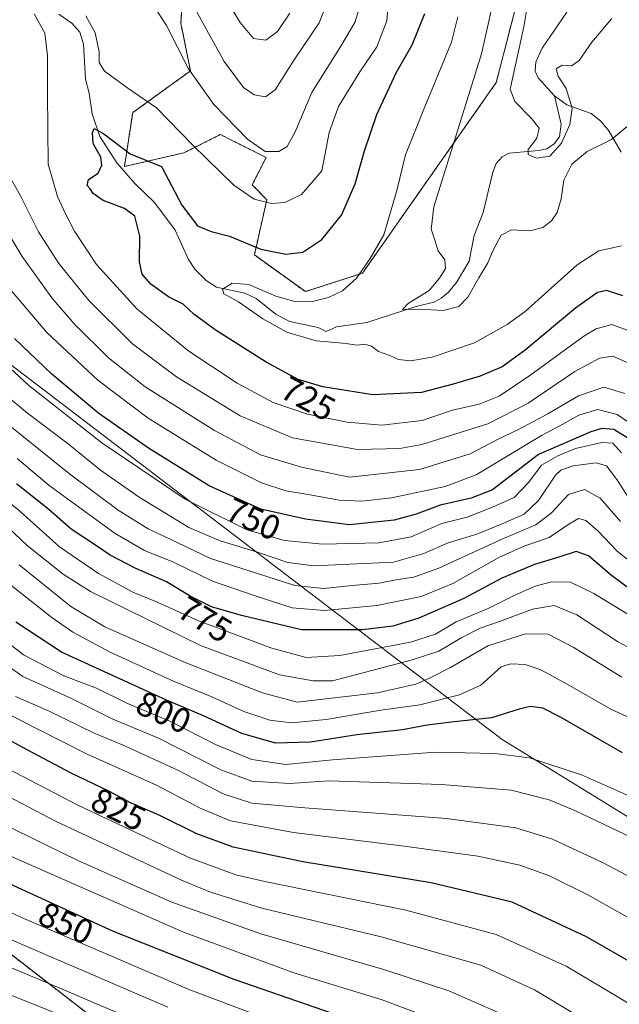
# Model space of a CAD drawing. Units: metres. Extents: x 563083 to 566515, y 4731033 to 4733379.
# Drawn here: x 565174 to 565348, y 4731823 to 4732107 of the extents above; entities that cross this region are included whole.
import ezdxf
from ezdxf.enums import TextEntityAlignment as Align

# ---------------------------------------------------------------- set-up
doc = ezdxf.new("R2010")
doc.units = ezdxf.units.M
doc.header["$MEASUREMENT"] = 0
doc.linetypes.add('TRAZOS', pattern=[0.75, 0.5, -0.25])
for name, color, linetype, lineweight in [('Arbolado forestal', 92, 'TRAZOS', 0), ('Arbolado forestal CxS', 92, 'Continuous', 0), ('Corriente natural lineal', 142, 'Continuous', 13), ('Curva de nivel maestra', 36, 'Continuous', 30), ('Curva de nivel normal', 36, 'Continuous', 0), ('Entidad de ámbito territorial', 19, 'Continuous', 0), ('Entidad de ámbito territorial CxS', 92, 'Continuous', 0), ('Municipio', 9, 'Continuous', 13), ('Municipio CxS', 142, 'Continuous', 0), ('Rótulo de curva de nivel directora', 19, 'Continuous', 0)]:
    doc.layers.add(name, color=color, linetype=linetype, lineweight=lineweight)
doc.styles.add('Arial', font='txt', dxfattribs={"height": 0.2})

# ---------------------------------------------------------------- blocks, each defined once
blk = doc.blocks.new('*U152')
at = {"layer": 'Arbolado forestal CxS', "color": 92, "linetype": 'Continuous', "lineweight": 0}
for points in [[(565221.88, 4732121.36, 741.4), (565221.06, 4732105.91, 736.45), (565223.79, 4732092.21, 735.25), (565207.11, 4732080.19, 728.38), (565204.73, 4732064.6, 724.04), (565221.88, 4732068.56, 728.22), (565232.44, 4732073.84, 732.8), (565235.83, 4732072.14, 733.64), (565245.63, 4732067.24, 734.19), (565241.67, 4732059.32, 731.01), (565245.86, 4732055.01, 730.14), (565242.25, 4732039.09, 724.06), (565257, 4732028.47, 721.09), (565273.45, 4732033.77, 719.77), (565312.15, 4732088.89, 711.94), (565320.83, 4732122.68, 710.32)], [(565198.68, 4731816.44, 868.04), (565163.39, 4731843.71, 860.37), (565132.76, 4731854.12, 862.26), (565111.1, 4731858.29, 865.17), (565082.48, 4731852.11, 859.31), (565057.4, 4731837.57, 852.85), (565042.74, 4731787.55, 868.31)]]:
    blk.add_polyline3d(points, dxfattribs=at)
blk = doc.blocks.new('*U157')
at = {"layer": 'Municipio CxS', "color": 142, "linetype": 'Continuous', "lineweight": 0}
blk.add_polyline3d([(563103.93, 4731033.45, 1059.67), (563094.67, 4732045.81, 1103.36), (563184.51, 4732087.22, 1101.4), (563186.72, 4732090.17, 1100.52), (563283.64, 4732219.66, 1086.15), (563424.26, 4732472.02, 999.11), (563458.02, 4732470.69, 987.83), (563463.29, 4732470.49, 985.99), (563658.32, 4732462.8, 959.14), (563770.56, 4732458.37, 957.53), (563799.03, 4732447.34, 953.15), (564166.92, 4732304.75, 893.65), (564453.82, 4732222.82, 860.31), (564474.63, 4732217.24, 858.22), (564512.92, 4732206.96, 853.52), (564651.76, 4732169.7, 836.98), (564789.63, 4732133.1, 776.55), (564879.8, 4732116.29, 761.46), (565059.22, 4732082.85, 754.38), (565120.57, 4732046.41, 759.25), (565313.85, 4731899.18, 802.44), (565422.02, 4731832.64, 807.45)], dxfattribs=at)
blk = doc.blocks.new('*U158')
at = {"layer": 'Municipio CxS', "color": 142, "linetype": 'Continuous', "lineweight": 0}
blk.add_polyline3d([(563103.93, 4731033.45, 1059.67), (563094.67, 4732045.81, 1103.36), (563184.51, 4732087.22, 1101.4), (563186.72, 4732090.17, 1100.52), (563283.64, 4732219.65, 1086.15), (563424.26, 4732472.02, 999.11), (563458.02, 4732470.69, 987.83), (563463.29, 4732470.48, 985.99), (563658.32, 4732462.8, 959.14), (563770.56, 4732458.37, 957.53), (563799.03, 4732447.34, 953.15), (564166.92, 4732304.75, 893.65), (564453.82, 4732222.82, 860.31), (564474.63, 4732217.24, 858.22), (564512.92, 4732206.96, 853.52), (564651.76, 4732169.7, 836.98), (564789.64, 4732133.1, 776.55), (564879.8, 4732116.29, 761.46), (565059.22, 4732082.85, 754.38), (565120.58, 4732046.41, 759.25), (565313.85, 4731899.18, 802.44), (565422.02, 4731832.64, 807.45)], dxfattribs=at)
blk = doc.blocks.new('*U162')
at = {"layer": 'Curva de nivel normal', "color": 36, "linetype": 'Continuous', "lineweight": 0}
blk.add_polyline3d([(565066.24, 4731820.81, 865), (565088.87, 4731847.75, 865), (565094.16, 4731853.45, 865), (565101.58, 4731858.84, 865), (565105.44, 4731859.27, 865), (565110.87, 4731858.66, 865), (565126.46, 4731852.91, 865), (565157.77, 4731839.15, 865), (565185.39, 4731827.59, 865), (565264.32, 4731793.92, 865)], dxfattribs=at)
blk = doc.blocks.new('*U163')
at = {"layer": 'Curva de nivel normal', "color": 36, "linetype": 'Continuous', "lineweight": 0}
blk.add_polyline3d([(565348.02, 4731962.12, 765), (565342.15, 4731968.86, 765), (565337.63, 4731971.37, 765), (565333.02, 4731969.93, 765), (565328.01, 4731964.55, 765), (565323.57, 4731961.14, 765), (565314.43, 4731957.3, 765), (565295.55, 4731948.63, 765), (565288.37, 4731946, 765), (565283.74, 4731945.33, 765), (565278.28, 4731944.3, 765), (565270.47, 4731943.66, 765), (565262.19, 4731942.75, 765), (565253.98, 4731943.62, 765), (565240.45, 4731947.96, 765), (565229.6, 4731951.42, 765), (565219.8, 4731956.15, 765), (565211.62, 4731960.01, 765), (565202.9, 4731965.34, 765), (565188.86, 4731975.87, 765), (565166.12, 4731994.07, 765)], dxfattribs=at)
blk = doc.blocks.new('*U171')
at = {"layer": 'Curva de nivel normal', "color": 36, "linetype": 'Continuous', "lineweight": 0}
for points in [[(565350.84, 4732007.64, 735), (565345.82, 4732009.88, 735), (565341.96, 4732009.26, 735), (565334.8, 4732005.42, 735), (565321.36, 4731996.31, 735), (565309.72, 4731990.35, 735), (565290.64, 4731984.3, 735), (565284.32, 4731983.17, 735), (565272.09, 4731982.9, 735), (565253.25, 4731986.25, 735), (565238.14, 4731992.57, 735), (565219.79, 4732003.87, 735), (565207.01, 4732013.42, 735), (565194.4, 4732025.94, 735), (565185.73, 4732036.61, 735), (565179.9, 4732045.75, 735), (565174.59, 4732056.34, 735), (565169.69, 4732064.98, 735), (565165.8, 4732072.98, 735), (565163.43, 4732083.13, 735), (565162.56, 4732098.91, 735), (565161.56, 4732104.94, 735), (565158.55, 4732108.56, 735)], [(565208.05, 4732118.97, 735), (565216.85, 4732105.35, 735), (565223.27, 4732092.85, 735), (565230.58, 4732082.48, 735), (565240.31, 4732072.47, 735), (565245.42, 4732068.94, 735), (565249.31, 4732068.96, 735), (565251.72, 4732070.38, 735), (565254.03, 4732074.6, 735), (565258.84, 4732086.01, 735), (565267.2, 4732099.36, 735), (565271.28, 4732106.15, 735), (565272.51, 4732110.27, 735)]]:
    blk.add_polyline3d(points, dxfattribs=at)
blk = doc.blocks.new('*U173')
at = {"layer": 'Curva de nivel normal', "color": 36, "linetype": 'Continuous', "lineweight": 0}
blk.add_polyline3d([(565360.76, 4731900.8, 795), (565345.19, 4731907.87, 795), (565332.63, 4731915.11, 795), (565325.04, 4731919.29, 795), (565320.48, 4731920.82, 795), (565316.36, 4731921.04, 795), (565313.58, 4731920.13, 795), (565307.72, 4731914.82, 795), (565301.51, 4731912.09, 795), (565290.1, 4731909.12, 795), (565278.82, 4731907.64, 795), (565263.02, 4731904.96, 795), (565253.05, 4731903.98, 795), (565246.76, 4731904.69, 795), (565239.21, 4731907.27, 795), (565230, 4731911.46, 795), (565219.09, 4731915.94, 795), (565200.62, 4731924.38, 795), (565189.85, 4731930.19, 795), (565183.77, 4731934.38, 795), (565159.39, 4731953.55, 795)], dxfattribs=at)
blk = doc.blocks.new('*U174')
at = {"layer": 'Curva de nivel normal', "color": 36, "linetype": 'Continuous', "lineweight": 0}
for points in [[(565353.8, 4731988.34, 745), (565347.08, 4731993.01, 745), (565341.47, 4731994.4, 745), (565336.01, 4731992.83, 745), (565331.38, 4731990.17, 745), (565325.19, 4731986.89, 745), (565306.33, 4731975.58, 745), (565297.37, 4731972.21, 745), (565281.91, 4731968.98, 745), (565273.28, 4731967.98, 745), (565266.73, 4731968.3, 745), (565257.84, 4731969.92, 745), (565251.36, 4731970.96, 745), (565244.32, 4731973.24, 745), (565231.22, 4731979.8, 745), (565211.55, 4731991.97, 745), (565197.02, 4732002.93, 745), (565182.3, 4732016.71, 745), (565170.93, 4732030.03, 745)], [(565231.12, 4732117.76, 745), (565238.12, 4732106.22, 745), (565242.04, 4732101.57, 745), (565245.6, 4732101.09, 745), (565248.96, 4732103.58, 745), (565252.53, 4732108.86, 745)]]:
    blk.add_polyline3d(points, dxfattribs=at)
blk = doc.blocks.new('*U175')
at = {"layer": 'Curva de nivel normal', "color": 36, "linetype": 'Continuous', "lineweight": 0}
blk.add_polyline3d([(565365.52, 4731864.03, 810), (565335.02, 4731878.59, 810), (565327.4, 4731881.7, 810), (565316.46, 4731884.54, 810), (565296.31, 4731886.18, 810), (565263.72, 4731887.26, 810), (565252.46, 4731886.46, 810), (565241.56, 4731887.1, 810), (565232.53, 4731890.38, 810), (565214.54, 4731899.51, 810), (565201.34, 4731905.04, 810), (565189.41, 4731910.98, 810), (565175.41, 4731917.3, 810), (565164.47, 4731924.92, 810)], dxfattribs=at)
blk = doc.blocks.new('*U178')
at = {"layer": 'Curva de nivel normal', "color": 36, "linetype": 'Continuous', "lineweight": 0}
for points in [[(565350.43, 4732017.12, 730), (565345.49, 4732018.94, 730), (565341.02, 4732017.73, 730), (565337.39, 4732015.58, 730), (565321.88, 4732004.22, 730), (565313.02, 4731998.33, 730), (565307.17, 4731996.03, 730), (565299.54, 4731994.26, 730), (565290.77, 4731991.27, 730), (565279.11, 4731989.94, 730), (565269.04, 4731990.78, 730), (565257.61, 4731993.1, 730), (565247.68, 4731996.48, 730), (565237.27, 4732002.04, 730), (565223.32, 4732011.28, 730), (565208.35, 4732023.47, 730), (565196.66, 4732036.29, 730), (565190.32, 4732045.9, 730), (565187.72, 4732050.97, 730), (565185.37, 4732055.95, 730), (565182.74, 4732065.32, 730), (565182.46, 4732085.66, 730), (565182.54, 4732096.64, 730), (565181.71, 4732103.08, 730), (565178.66, 4732108.72, 730)], [(565193.56, 4732108.14, 730), (565196.26, 4732103.18, 730), (565197.43, 4732097.69, 730), (565197.45, 4732094.67, 730), (565199, 4732092.1, 730), (565205.7, 4732087.2, 730), (565213.97, 4732081.54, 730), (565224.53, 4732070.78, 730), (565236.29, 4732059.2, 730), (565242.17, 4732055.2, 730), (565247.23, 4732053.92, 730), (565251.02, 4732054.19, 730), (565255.88, 4732056.53, 730), (565261.72, 4732063.38, 730), (565263.84, 4732074.48, 730), (565266.54, 4732081.98, 730), (565272.71, 4732091.98, 730), (565277.64, 4732099.15, 730), (565280.5, 4732106.66, 730), (565281.48, 4732118.48, 730)]]:
    blk.add_polyline3d(points, dxfattribs=at)
blk = doc.blocks.new('*U180')
at = {"layer": 'Curva de nivel normal', "color": 36, "linetype": 'Continuous', "lineweight": 0}
blk.add_polyline3d([(565312.29, 4732116.98, 715), (565307.91, 4732097.15, 715), (565294.07, 4732052.98, 715), (565293.36, 4732046.48, 715), (565294.5, 4732043.1, 715), (565295.4, 4732040.29, 715), (565297.28, 4732037.7, 715), (565297.46, 4732035.12, 715), (565295.74, 4732032.39, 715), (565292.72, 4732028.76, 715), (565286.71, 4732025.06, 715), (565285.01, 4732023.34, 715), (565289.97, 4732023.37, 715), (565296.77, 4732023.01, 715), (565301.32, 4732024.21, 715), (565303.96, 4732026.89, 715), (565307.06, 4732032.49, 715), (565309.71, 4732036.84, 715), (565311.2, 4732040.48, 715), (565313.58, 4732044.76, 715), (565316.5, 4732046.29, 715), (565321.86, 4732046.05, 715), (565325.6, 4732047.02, 715), (565328.1, 4732048.96, 715), (565329.77, 4732051.31, 715), (565330.93, 4732055.31, 715), (565331.64, 4732060.71, 715), (565333.97, 4732065.25, 715), (565338.39, 4732068.93, 715), (565345.39, 4732072.4, 715), (565351.09, 4732077.09, 715)], dxfattribs=at)
blk = doc.blocks.new('*U184')
at = {"layer": 'Curva de nivel normal', "color": 36, "linetype": 'Continuous', "lineweight": 0}
blk.add_polyline3d([(565352.84, 4731948.91, 770), (565347.2, 4731953.47, 770), (565341.51, 4731959.4, 770), (565337.97, 4731962.4, 770), (565335.91, 4731962.97, 770), (565333.1, 4731961.36, 770), (565327.41, 4731957.44, 770), (565320.35, 4731955.06, 770), (565312.9, 4731951.68, 770), (565299.59, 4731944.24, 770), (565290.48, 4731940.46, 770), (565277.63, 4731937.83, 770), (565262.56, 4731936.44, 770), (565253.17, 4731937.19, 770), (565242.78, 4731940.56, 770), (565230.13, 4731944.89, 770), (565218.94, 4731950.37, 770), (565210.53, 4731953.7, 770), (565202.04, 4731958.68, 770), (565182.98, 4731972.53, 770), (565173.7, 4731980.25, 770)], dxfattribs=at)
blk = doc.blocks.new('*U189')
at = {"layer": 'Curva de nivel normal', "color": 36, "linetype": 'Continuous', "lineweight": 0}
blk.add_polyline3d([(565348.35, 4731981.94, 755), (565345.8, 4731984.72, 755), (565342.66, 4731984.92, 755), (565335.05, 4731983.22, 755), (565329.97, 4731981.03, 755), (565325.21, 4731978.35, 755), (565321.57, 4731973.42, 755), (565317.3, 4731969.04, 755), (565311.03, 4731966.23, 755), (565303.78, 4731963.38, 755), (565296.44, 4731961.5, 755), (565287.54, 4731957.67, 755), (565278.18, 4731955.91, 755), (565261.97, 4731955.58, 755), (565250.98, 4731956.58, 755), (565240.1, 4731959.7, 755), (565222.26, 4731968.51, 755), (565198.19, 4731984.77, 755), (565177.06, 4732001.4, 755), (565164.76, 4732012.7, 755)], dxfattribs=at)
blk = doc.blocks.new('*U190')
at = {"layer": 'Curva de nivel normal', "color": 36, "linetype": 'Continuous', "lineweight": 0}
blk.add_polyline3d([(565356.27, 4731931.62, 780), (565340.33, 4731941.3, 780), (565333.62, 4731944.62, 780), (565328.05, 4731944.65, 780), (565323.34, 4731943.4, 780), (565317.35, 4731940.77, 780), (565309.98, 4731937.03, 780), (565300.6, 4731933.14, 780), (565294.61, 4731929.55, 780), (565287.35, 4731927.3, 780), (565266.96, 4731923.42, 780), (565257.24, 4731922.84, 780), (565247.26, 4731925.52, 780), (565226.12, 4731933.38, 780), (565214.47, 4731938.73, 780), (565207.12, 4731941.71, 780), (565197.23, 4731947.05, 780), (565185.96, 4731954.8, 780), (565174.49, 4731965.06, 780), (565160.28, 4731976.9, 780)], dxfattribs=at)
blk = doc.blocks.new('*U194')
at = {"layer": 'Curva de nivel normal', "color": 36, "linetype": 'Continuous', "lineweight": 0}
blk.add_polyline3d([(565355.86, 4731880.52, 805), (565336.77, 4731888.93, 805), (565321.72, 4731893.82, 805), (565311.69, 4731895.1, 805), (565294.54, 4731895.47, 805), (565264.79, 4731893.3, 805), (565251.35, 4731891.89, 805), (565241.51, 4731893.38, 805), (565231.01, 4731897.66, 805), (565217.85, 4731904.44, 805), (565205.41, 4731909.67, 805), (565196.69, 4731913.95, 805), (565187.24, 4731917.5, 805), (565175.52, 4731923.57, 805), (565163.23, 4731933.13, 805)], dxfattribs=at)
blk = doc.blocks.new('*U195')
at = {"layer": 'Curva de nivel normal', "color": 36, "linetype": 'Continuous', "lineweight": 0}
for points in [[(565349.29, 4731999.04, 740), (565343.26, 4732000.85, 740), (565335.89, 4731998.41, 740), (565327.04, 4731993.17, 740), (565318.52, 4731988.63, 740), (565312.66, 4731985.89, 740), (565304.62, 4731981.66, 740), (565290, 4731977.11, 740), (565269.72, 4731974.88, 740), (565255.88, 4731977.75, 740), (565243.99, 4731981.38, 740), (565230.76, 4731988.38, 740), (565210.76, 4732001.01, 740), (565200.09, 4732009.34, 740), (565190.22, 4732019.14, 740), (565183.74, 4732026.65, 740), (565175.18, 4732038.58, 740), (565164.06, 4732056.93, 740)], [(565223.95, 4732112.31, 740), (565233.5, 4732094.93, 740), (565239.14, 4732087.46, 740), (565242.19, 4732085.3, 740), (565245.43, 4732084.71, 740), (565248.3, 4732086.78, 740), (565253.74, 4732095.37, 740), (565260.99, 4732106.07, 740), (565263.93, 4732113.79, 740)]]:
    blk.add_polyline3d(points, dxfattribs=at)
blk = doc.blocks.new('*U199')
at = {"layer": 'Curva de nivel normal', "color": 36, "linetype": 'Continuous', "lineweight": 0}
blk.add_polyline3d([(565353.78, 4731845.72, 820), (565338.59, 4731854.31, 820), (565327.52, 4731859.77, 820), (565318.98, 4731862.84, 820), (565306.84, 4731865.42, 820), (565285.54, 4731868.38, 820), (565253.58, 4731872.26, 820), (565235.34, 4731875.7, 820), (565226.6, 4731879.32, 820), (565213.96, 4731885.99, 820), (565193.94, 4731894.94, 820), (565179.3, 4731902.3, 820), (565163.34, 4731910.5, 820)], dxfattribs=at)
blk = doc.blocks.new('*U201')
at = {"layer": 'Curva de nivel normal', "color": 36, "linetype": 'Continuous', "lineweight": 0}
blk.add_polyline3d([(565363.39, 4731852.76, 815), (565342.81, 4731863.67, 815), (565328.36, 4731870.37, 815), (565317.76, 4731873.68, 815), (565297.74, 4731876.34, 815), (565256.82, 4731879.42, 815), (565241.52, 4731880.78, 815), (565233.22, 4731883.48, 815), (565220.3, 4731890.23, 815), (565204.4, 4731897.53, 815), (565195.99, 4731900.93, 815), (565182.75, 4731907.46, 815), (565173.26, 4731911.52, 815)], dxfattribs=at)
blk = doc.blocks.new('*U203')
at = {"layer": 'Curva de nivel normal', "color": 36, "linetype": 'Continuous', "lineweight": 0}
blk.add_polyline3d([(565322.11, 4732117.21, 710), (565320.07, 4732104.98, 710), (565316.11, 4732086.98, 710), (565317.55, 4732083.37, 710), (565322.31, 4732078.49, 710), (565324.53, 4732075.66, 710), (565323.9, 4732072.8, 710), (565321.31, 4732069.52, 710), (565321.33, 4732068.11, 710), (565323.75, 4732067.01, 710), (565327.57, 4732067.6, 710), (565330.97, 4732071.33, 710), (565333.42, 4732076.71, 710), (565334.04, 4732081.44, 710), (565332.31, 4732087.1, 710), (565330.01, 4732090.72, 710), (565329.46, 4732092.85, 710), (565331.19, 4732093.9, 710), (565333.88, 4732093.69, 710), (565336.12, 4732095.24, 710), (565339.76, 4732100.53, 710), (565345.53, 4732107.31, 710)], dxfattribs=at)
blk = doc.blocks.new('*U205')
at = {"layer": 'Curva de nivel normal', "color": 36, "linetype": 'Continuous', "lineweight": 0}
blk.add_polyline3d([(565355.86, 4731922.81, 785), (565347.19, 4731927.49, 785), (565335.45, 4731935.18, 785), (565328.85, 4731937.82, 785), (565322.58, 4731936.8, 785), (565313.05, 4731933.18, 785), (565307.5, 4731931.26, 785), (565302.16, 4731928.61, 785), (565295.5, 4731924.69, 785), (565287.55, 4731922.01, 785), (565264.8, 4731916.07, 785), (565259.29, 4731916.08, 785), (565249.53, 4731917.8, 785), (565226.73, 4731926.33, 785), (565194.95, 4731941.88, 785), (565187.02, 4731946.9, 785), (565176.6, 4731955.19, 785), (565167.64, 4731963.56, 785)], dxfattribs=at)
blk = doc.blocks.new('*U209')
at = {"layer": 'Curva de nivel normal', "color": 36, "linetype": 'Continuous', "lineweight": 0}
blk.add_polyline3d([(565350.58, 4731968.51, 760), (565347.01, 4731974.24, 760), (565344.02, 4731978.13, 760), (565340.97, 4731979.06, 760), (565334.4, 4731978.19, 760), (565330.83, 4731976.95, 760), (565329.23, 4731975.52, 760), (565324.32, 4731968.18, 760), (565320.23, 4731964.23, 760), (565313.8, 4731961.47, 760), (565306.57, 4731958.46, 760), (565298.27, 4731955.92, 760), (565291.18, 4731952.89, 760), (565282.45, 4731950.36, 760), (565271.98, 4731949.92, 760), (565259.39, 4731949.32, 760), (565251.93, 4731950.24, 760), (565243.14, 4731953.26, 760), (565232.42, 4731956.47, 760), (565223.37, 4731960.38, 760), (565208.96, 4731969.1, 760), (565197.84, 4731976.88, 760), (565188.44, 4731984.48, 760), (565176.7, 4731993.42, 760), (565163.53, 4732004.28, 760)], dxfattribs=at)
blk = doc.blocks.new('*U214')
at = {"layer": 'Curva de nivel normal', "color": 36, "linetype": 'Continuous', "lineweight": 0}
blk.add_polyline3d([(565348.29, 4732041.74, 720), (565341.72, 4732040.27, 720), (565335.5, 4732036.25, 720), (565320.44, 4732022.77, 720), (565315.27, 4732018.94, 720), (565305.82, 4732013.68, 720), (565293.66, 4732009.54, 720), (565287.38, 4732008.5, 720), (565283.94, 4732008.88, 720), (565281.39, 4732010.05, 720), (565278.12, 4732011.18, 720), (565276.06, 4732012.73, 720), (565274.13, 4732013.29, 720), (565271.9, 4732013, 720), (565268.75, 4732013.46, 720), (565260.07, 4732014.28, 720), (565251.65, 4732016.73, 720), (565244.75, 4732020.66, 720), (565237.65, 4732025.57, 720), (565233.41, 4732027.87, 720), (565233.05, 4732029.2, 720), (565235.85, 4732030.92, 720), (565240.66, 4732030.55, 720), (565248.44, 4732027.17, 720), (565253.98, 4732025.66, 720), (565259.39, 4732025.73, 720), (565263.72, 4732026.74, 720), (565267.72, 4732028.69, 720), (565271.72, 4732032.4, 720), (565275.69, 4732038.05, 720), (565279.63, 4732044.88, 720), (565283.4, 4732057.65, 720), (565285.91, 4732067.98, 720), (565291.04, 4732080.65, 720), (565299.21, 4732100.47, 720), (565301.03, 4732107.83, 720)], dxfattribs=at)
blk = doc.blocks.new('*U215')
at = {"layer": 'Curva de nivel normal', "color": 36, "linetype": 'Continuous', "lineweight": 0}
blk.add_polyline3d([(565348.38, 4731917.12, 790), (565334.4, 4731925.78, 790), (565327.13, 4731929.61, 790), (565320.58, 4731929.68, 790), (565309.72, 4731926.21, 790), (565298.88, 4731919.91, 790), (565293.03, 4731917, 790), (565288.91, 4731915.14, 790), (565277.85, 4731912.65, 790), (565254.62, 4731909.89, 790), (565244.61, 4731912.58, 790), (565222.24, 4731921.42, 790), (565199.11, 4731931.68, 790), (565189.28, 4731937.56, 790), (565174.27, 4731949.61, 790)], dxfattribs=at)
blk = doc.blocks.new('*U216')
at = {"layer": 'Curva de nivel maestra', "color": 36, "linetype": 'Continuous', "lineweight": 30}
blk.add_polyline3d([(565353.98, 4731940.16, 775), (565345.42, 4731946.5, 775), (565338.8, 4731952.23, 775), (565335.21, 4731953.47, 775), (565330.2, 4731951.82, 775), (565323.17, 4731949.71, 775), (565313.72, 4731945.72, 775), (565302.77, 4731939.9, 775), (565289.73, 4731934.17, 775), (565282.29, 4731931.88, 775), (565273.52, 4731930.82, 775), (565255.84, 4731930.79, 775), (565238.54, 4731934.93, 775), (565229.85, 4731937.49, 775), (565223.7, 4731940.56, 775), (565216.9, 4731944.71, 775), (565207.78, 4731948.67, 775), (565200.62, 4731952.4, 775), (565196.39, 4731955.28, 775), (565189.31, 4731959.92, 775), (565182.84, 4731965.52, 775), (565173.57, 4731973.02, 775)], dxfattribs=at)
blk = doc.blocks.new('*U220')
at = {"layer": 'Curva de nivel maestra', "color": 36, "linetype": 'Continuous', "lineweight": 30}
blk.add_polyline3d([(565348.73, 4732027.24, 725), (565344.09, 4732028.79, 725), (565341.4, 4732028.26, 725), (565335.05, 4732023.66, 725), (565320.51, 4732011.54, 725), (565313.89, 4732006.81, 725), (565307.51, 4732004.08, 725), (565299.72, 4732001.74, 725), (565290.57, 4731999.31, 725), (565276.44, 4731998.7, 725), (565262.07, 4732001, 725), (565254.88, 4732003.13, 725), (565245.64, 4732008.1, 725), (565230.98, 4732017.42, 725), (565224.8, 4732021.94, 725), (565221.69, 4732024.84, 725), (565217.41, 4732026.94, 725), (565212.32, 4732030.64, 725), (565209.89, 4732033.54, 725), (565209.12, 4732037.13, 725), (565209.2, 4732044.45, 725), (565207.76, 4732050.24, 725), (565204.72, 4732052.53, 725), (565198.6, 4732054.79, 725), (565195.7, 4732056.83, 725), (565194.83, 4732058.14, 725), (565193.92, 4732059.17, 725), (565194.39, 4732060.9, 725), (565197.17, 4732062.69, 725), (565198.2, 4732064.96, 725), (565197.86, 4732067.34, 725), (565195.65, 4732071.27, 725), (565195.52, 4732074.4, 725), (565196.02, 4732075.55, 725), (565198.73, 4732074.07, 725), (565206.4, 4732068.28, 725), (565215.39, 4732064.64, 725), (565221.33, 4732053.49, 725), (565225.8, 4732047.51, 725), (565229.78, 4732045.85, 725), (565235.1, 4732044.47, 725), (565244.16, 4732040.75, 725), (565251.36, 4732039.28, 725), (565256.3, 4732039.89, 725), (565261.78, 4732043.58, 725), (565267.39, 4732050.59, 725), (565271.41, 4732059.62, 725), (565274.03, 4732069.09, 725), (565277.62, 4732079.65, 725), (565283.27, 4732091.67, 725), (565287.86, 4732099.79, 725), (565291.49, 4732108.75, 725)], dxfattribs=at)
blk = doc.blocks.new('*U221')
at = {"layer": 'Curva de nivel maestra', "color": 36, "linetype": 'Continuous', "lineweight": 30}
blk.add_polyline3d([(565365.55, 4731826.48, 825), (565338.21, 4731842.18, 825), (565316.74, 4731852.21, 825), (565293.34, 4731857.78, 825), (565256.23, 4731863.83, 825), (565236.1, 4731868.03, 825), (565225.62, 4731871.88, 825), (565214.95, 4731877.21, 825), (565206.44, 4731880.83, 825), (565200.38, 4731884.14, 825), (565189.38, 4731889.4, 825), (565175, 4731897.04, 825), (565157.58, 4731906.66, 825)], dxfattribs=at)
blk = doc.blocks.new('*U228')
at = {"layer": 'Curva de nivel maestra', "color": 36, "linetype": 'Continuous', "lineweight": 30}
blk.add_polyline3d([(565348.57, 4731895.34, 800), (565330.72, 4731905.56, 800), (565325.55, 4731908.19, 800), (565322.05, 4731908.67, 800), (565318.72, 4731907.92, 800), (565310.72, 4731905.4, 800), (565299.13, 4731904.17, 800), (565292.16, 4731903.3, 800), (565285.02, 4731901.93, 800), (565271.86, 4731900.53, 800), (565258.49, 4731898.35, 800), (565248.38, 4731898.12, 800), (565238.64, 4731900.9, 800), (565227.57, 4731905.99, 800), (565216.84, 4731910.53, 800), (565186.51, 4731924.35, 800), (565173.4, 4731933.03, 800)], dxfattribs=at)
blk = doc.blocks.new('*U229')
at = {"layer": 'Curva de nivel maestra', "color": 36, "linetype": 'Continuous', "lineweight": 30}
blk.add_polyline3d([(565350.65, 4731985.91, 750), (565346.07, 4731988.66, 750), (565342.62, 4731988.91, 750), (565339.44, 4731988.04, 750), (565324.32, 4731981.48, 750), (565311.08, 4731971.28, 750), (565304.88, 4731968.86, 750), (565295.91, 4731966.78, 750), (565288.98, 4731964.25, 750), (565282.64, 4731962.53, 750), (565269.72, 4731961.1, 750), (565257.02, 4731962.79, 750), (565244.09, 4731965.68, 750), (565229.19, 4731972.44, 750), (565211.68, 4731983.27, 750), (565197.29, 4731993.32, 750), (565183.75, 4732004.61, 750), (565172.94, 4732014.98, 750)], dxfattribs=at)

msp = doc.modelspace()

# ---------------------------------------------------------------- linework, layer by layer
at = {"layer": 'Arbolado forestal', "color": 92, "linetype": 'TRAZOS', "lineweight": 0}
for points in [[(565221.88, 4732121.36, 741.4), (565221.06, 4732105.91, 736.45), (565223.79, 4732092.21, 735.25), (565207.11, 4732080.19, 728.38), (565204.73, 4732064.6, 724.04), (565221.88, 4732068.56, 728.22), (565232.44, 4732073.84, 732.8), (565235.83, 4732072.14, 733.64), (565245.63, 4732067.24, 734.19), (565241.67, 4732059.32, 731.01), (565245.86, 4732055.01, 730.14), (565242.25, 4732039.09, 724.06), (565257, 4732028.47, 721.09), (565273.45, 4732033.77, 719.77), (565312.15, 4732088.89, 711.94), (565320.83, 4732122.68, 710.32)], [(565198.68, 4731816.44, 868.03), (565163.39, 4731843.71, 860.37), (565132.76, 4731854.12, 862.26), (565111.1, 4731858.29, 865.17), (565082.48, 4731852.11, 859.31), (565057.39, 4731837.58, 852.85), (565042.74, 4731787.55, 868.31)]]:
    msp.add_polyline3d(points, dxfattribs=at)
at = {"layer": 'Arbolado forestal CxS', "color": 92, "linetype": 'Continuous', "lineweight": 0}
for points in [[(565320.83, 4732122.68, 710.32), (565312.15, 4732088.89, 711.94), (565273.45, 4732033.77, 719.77), (565257, 4732028.47, 721.09), (565242.25, 4732039.09, 724.06), (565245.86, 4732055.01, 730.14), (565241.67, 4732059.32, 731.01), (565245.63, 4732067.24, 734.19), (565235.83, 4732072.14, 733.64), (565232.44, 4732073.84, 732.8), (565221.88, 4732068.56, 728.22), (565204.73, 4732064.6, 724.04), (565207.11, 4732080.19, 728.38), (565223.79, 4732092.21, 735.25), (565221.06, 4732105.91, 736.45), (565221.88, 4732121.36, 741.4)], [(565042.74, 4731787.55, 868.31), (565057.4, 4731837.57, 852.85), (565082.48, 4731852.11, 859.31), (565111.1, 4731858.29, 865.17), (565132.76, 4731854.12, 862.26), (565163.39, 4731843.71, 860.37), (565198.68, 4731816.44, 868.04)]]:
    msp.add_polyline3d(points, dxfattribs=at)
at = {"layer": 'Corriente natural lineal', "color": 142, "linetype": 'Continuous', "lineweight": 13}
for points in [[(565329, 4732085, 708.11), (565324.23, 4732090.19, 706.99), (565323.42, 4732092.13, 706.9), (565323.58, 4732094.78, 706.8), (565325.41, 4732098.79, 706.14), (565332.5, 4732109.2, 705.14), (565338.08, 4732120.44, 704.68), (565338.75, 4732123.1, 704.41), (565339.48, 4732131.8, 703.54), (565342.37, 4732139.28, 702.92), (565342.97, 4732143.04, 702.64), (565342.71, 4732153.53, 701.73), (565338.6, 4732169.86, 700.59), (565335.64, 4732179.22, 699.6), (565335.68, 4732182.76, 699.24), (565338.28, 4732189.27, 698.93), (565339.59, 4732194.74, 698.32), (565342.34, 4732203.27, 697.32), (565343.75, 4732210.69, 696.87), (565348.14, 4732219.47, 695.6)], [(565185.81, 4732108.58, 727.75), (565189.55, 4732106.02, 727.92), (565191.86, 4732103.44, 727.19), (565192.89, 4732099.98, 727.21), (565193.48, 4732089.87, 726.4), (565194.56, 4732085.82, 726.07), (565195.41, 4732079.83, 725.46), (565197.63, 4732073.25, 724.9), (565202.49, 4732065.72, 724.16), (565207.69, 4732059.7, 723.37), (565213.45, 4732054.24, 722.81), (565219.37, 4732046.21, 722.27), (565223.21, 4732037.71, 721.42), (565225.08, 4732034.97, 721.11), (565228.32, 4732031.71, 720.7), (565231.28, 4732029.76, 720.22), (565239.52, 4732028, 719.47), (565242.77, 4732026.45, 719.39), (565248.48, 4732022.02, 719.01), (565252.43, 4732019.9, 718.41), (565260.71, 4732018.1, 717.29), (565263, 4732017, 717.72), (565266, 4732018.3, 716.75), (565274.76, 4732019.58, 716.42), (565289.3, 4732024.32, 715.01), (565294.17, 4732025.48, 714.72), (565296.26, 4732026.59, 714.41), (565298.31, 4732028.34, 714.04), (565300.61, 4732031.1, 713.63), (565304.28, 4732037.28, 713.31), (565305.72, 4732044.7, 712.54), (565308.34, 4732051.29, 712.22), (565311.13, 4732063.02, 711), (565312.12, 4732065.5, 710.8), (565313.84, 4732067.37, 710.55), (565315.86, 4732068.46, 710.19), (565324.3, 4732069.2, 709.69), (565326.74, 4732069.75, 709.48), (565328.88, 4732071.15, 709.56), (565330.39, 4732073.16, 709.21), (565330.93, 4732076.86, 708.76), (565329, 4732085, 708.11)], [(565348.26, 4732068.71, 715.63), (565344.61, 4732074.89, 714.28), (565342.33, 4732077.67, 713.61), (565339.57, 4732079.95, 712.5), (565332.54, 4732082.42, 709.08), (565329, 4732085, 708.11)]]:
    msp.add_polyline3d(points, dxfattribs=at)
at = {"layer": 'Curva de nivel maestra', "color": 36, "linetype": 'Continuous', "lineweight": 30}
msp.add_polyline3d([(565280.7, 4731814.52, 850), (565236.4, 4731829.83, 850), (565201.56, 4731843.74, 850), (565162.4, 4731861.56, 850), (565125.88, 4731879.51, 850), (565112.75, 4731884.98, 850), (565103.64, 4731886.97, 850), (565098.86, 4731886.63, 850), (565093.32, 4731883.64, 850), (565083.35, 4731874.5, 850), (565066.16, 4731855.73, 850), (565054.56, 4731841.66, 850), (565035.07, 4731819.37, 850)], dxfattribs=at)
at = {"layer": 'Curva de nivel normal', "color": 36, "linetype": 'Continuous', "lineweight": 0}
for points in [[(565302.18, 4731815.3, 845), (565279.17, 4731823.94, 845), (565253.66, 4731831.81, 845), (565221.82, 4731843.49, 845), (565173.34, 4731864.75, 845), (565143.06, 4731879.66, 845), (565124.73, 4731889.33, 845), (565112.4, 4731894.37, 845), (565104.4, 4731896.47, 845), (565099.54, 4731896.81, 845), (565093.65, 4731894.7, 845), (565081.91, 4731884.94, 845), (565064.18, 4731865.37, 845), (565053.92, 4731853.03, 845), (565047.11, 4731845.25, 845), (565041.26, 4731837.99, 845), (565030.35, 4731825.99, 845), (565015.43, 4731811.87, 845)], [(565363.12, 4731815.08, 830), (565347.02, 4731824.98, 830), (565332.34, 4731833.71, 830), (565312.11, 4731842.81, 830), (565286.06, 4731849.86, 830), (565245.27, 4731858.11, 830), (565236.86, 4731860.04, 830), (565223.8, 4731864.89, 830), (565191.43, 4731880.12, 830), (565165.99, 4731893.26, 830)], [(565335.52, 4731819.45, 835), (565323.21, 4731826.82, 835), (565307.69, 4731833.96, 835), (565278.88, 4731842.19, 835), (565244.38, 4731850.45, 835), (565229.55, 4731855.06, 835), (565221.25, 4731858.55, 835), (565184.77, 4731875.59, 835), (565155.37, 4731890.99, 835)], [(565319.51, 4731817.29, 840), (565298.47, 4731826.53, 840), (565279.92, 4731832.68, 840), (565244.09, 4731843.01, 840), (565218.4, 4731852.16, 840), (565191.23, 4731864.22, 840), (565163.98, 4731877.45, 840)], [(565257.6, 4731814.08, 855), (565223.59, 4731826.88, 855), (565175.66, 4731847.41, 855), (565143.06, 4731862.47, 855), (565128.06, 4731869.9, 855), (565117.47, 4731874.18, 855), (565106.75, 4731876.57, 855), (565098.44, 4731875.21, 855), (565092.17, 4731872.11, 855), (565084.18, 4731864.5, 855), (565064.04, 4731841.32, 855), (565049.64, 4731823.66, 855), (565036.72, 4731809.99, 855)], [(565053.2, 4731816.11, 860), (565071.6, 4731838.82, 860), (565089.8, 4731859.04, 860), (565099.55, 4731866.62, 860), (565105.25, 4731867.92, 860), (565112.59, 4731866.84, 860), (565125.1, 4731862.1, 860), (565154.33, 4731848.92, 860), (565217.27, 4731821.86, 860)], [(565193.73, 4731816.52, 870), (565161.32, 4731829.58, 870), (565132.7, 4731842.29, 870), (565118.5, 4731848.1, 870), (565107.79, 4731851.05, 870), (565102.12, 4731851.04, 870), (565097.35, 4731847.3, 870), (565091.48, 4731840.64, 870), (565061.82, 4731804.34, 870)]]:
    msp.add_polyline3d(points, dxfattribs=at)
at = {"layer": 'Entidad de ámbito territorial', "color": 19, "linetype": 'Continuous', "lineweight": 0}
msp.add_polyline3d([(563094.67, 4732045.81, 1103.36), (563184.51, 4732087.22, 1101.4), (563186.72, 4732090.17, 1100.52), (563283.64, 4732219.66, 1086.15), (563424.26, 4732472.02, 999.11), (563458.02, 4732470.69, 987.83), (563463.29, 4732470.49, 985.99), (563658.32, 4732462.8, 959.14), (563770.56, 4732458.37, 957.53), (563799.03, 4732447.34, 953.15), (564166.92, 4732304.75, 893.65), (564453.82, 4732222.82, 860.31), (564474.63, 4732217.24, 858.22), (564512.92, 4732206.96, 853.52), (564651.76, 4732169.7, 836.98), (564789.63, 4732133.1, 776.55), (564879.8, 4732116.29, 761.46), (565059.22, 4732082.85, 754.38), (565120.57, 4732046.41, 759.25), (565313.85, 4731899.18, 802.44), (565422.02, 4731832.64, 807.45), (565493.52, 4731747.81, 839.77), (565547.74, 4731697.07, 854.98), (565579.45, 4731580.2, 878.62)], dxfattribs=at)
at = {"layer": 'Entidad de ámbito territorial CxS', "color": 92, "linetype": 'Continuous', "lineweight": 0}
for points in [[(563103.93, 4731033.45, 1059.67), (563094.67, 4732045.81, 1103.36), (563184.51, 4732087.22, 1101.4), (563186.72, 4732090.17, 1100.52), (563283.64, 4732219.66, 1086.15), (563424.26, 4732472.02, 999.11), (563458.02, 4732470.69, 987.83), (563463.29, 4732470.49, 985.99), (563658.32, 4732462.8, 959.14), (563770.56, 4732458.37, 957.53), (563799.03, 4732447.34, 953.15), (564166.92, 4732304.75, 893.65), (564453.82, 4732222.82, 860.31), (564474.63, 4732217.24, 858.22), (564512.92, 4732206.96, 853.52), (564651.76, 4732169.7, 836.98), (564789.63, 4732133.1, 776.55), (564879.8, 4732116.29, 761.46), (565059.22, 4732082.85, 754.38), (565120.57, 4732046.41, 759.25), (565313.85, 4731899.18, 802.44), (565422.02, 4731832.64, 807.45)], [(563103.93, 4731033.45, 1059.67), (563094.67, 4732045.81, 1103.36), (563184.51, 4732087.22, 1101.4), (563186.72, 4732090.17, 1100.52), (563283.64, 4732219.65, 1086.15), (563424.26, 4732472.02, 999.11), (563458.02, 4732470.69, 987.83), (563463.29, 4732470.48, 985.99), (563658.32, 4732462.8, 959.14), (563770.56, 4732458.37, 957.53), (563799.03, 4732447.34, 953.15), (564166.92, 4732304.75, 893.65), (564453.82, 4732222.82, 860.31), (564474.63, 4732217.24, 858.22), (564512.92, 4732206.96, 853.52), (564651.76, 4732169.7, 836.98), (564789.63, 4732133.1, 776.55), (564879.8, 4732116.29, 761.46), (565059.22, 4732082.85, 754.38), (565120.57, 4732046.41, 759.25), (565313.85, 4731899.18, 802.44), (565422.02, 4731832.64, 807.45)]]:
    msp.add_polyline3d(points, dxfattribs=at)
at = {"layer": 'Municipio', "color": 9, "linetype": 'Continuous', "lineweight": 13}
msp.add_polyline3d([(563094.67, 4732045.81, 1103.36), (563184.51, 4732087.22, 1101.4), (563186.72, 4732090.17, 1100.52), (563283.64, 4732219.66, 1086.15), (563424.26, 4732472.02, 999.11), (563458.02, 4732470.69, 987.83), (563463.29, 4732470.49, 985.99), (563658.32, 4732462.8, 959.14), (563770.56, 4732458.37, 957.53), (563799.03, 4732447.34, 953.15), (564166.92, 4732304.75, 893.65), (564453.82, 4732222.82, 860.31), (564474.63, 4732217.24, 858.22), (564512.92, 4732206.96, 853.52), (564651.76, 4732169.7, 836.98), (564789.63, 4732133.1, 776.55), (564879.8, 4732116.29, 761.46), (565059.22, 4732082.85, 754.38), (565120.57, 4732046.41, 759.25), (565313.85, 4731899.18, 802.44), (565422.02, 4731832.64, 807.45), (565493.52, 4731747.81, 839.77), (565547.74, 4731697.07, 854.98), (565579.45, 4731580.2, 878.62)], dxfattribs=at)
msp.add_polyline3d([(563094.67, 4732045.81, 1103.36), (563184.51, 4732087.22, 1101.4), (563186.72, 4732090.17, 1100.52), (563283.64, 4732219.66, 1086.15), (563424.26, 4732472.02, 999.11), (563458.02, 4732470.69, 987.83), (563463.29, 4732470.49, 985.99), (563658.32, 4732462.8, 959.14), (563770.56, 4732458.37, 957.53), (563799.03, 4732447.34, 953.15), (564166.92, 4732304.75, 893.65), (564453.82, 4732222.82, 860.31), (564474.63, 4732217.24, 858.22), (564512.92, 4732206.96, 853.52), (564651.76, 4732169.7, 836.98), (564789.63, 4732133.1, 776.55), (564879.8, 4732116.29, 761.46), (565059.22, 4732082.85, 754.38), (565120.57, 4732046.41, 759.25), (565313.85, 4731899.18, 802.44), (565422.02, 4731832.64, 807.45), (565493.52, 4731747.81, 839.77), (565547.74, 4731697.07, 854.98), (565579.45, 4731580.2, 878.62)], dxfattribs=at)
at = {"layer": 'Municipio CxS', "color": 142, "linetype": 'Continuous', "lineweight": 0}
msp.add_polyline3d([(565422.02, 4731832.64, 807.45), (565313.85, 4731899.18, 802.44), (565120.57, 4732046.41, 759.25), (565059.22, 4732082.85, 754.38), (564879.8, 4732116.29, 761.46), (564789.63, 4732133.1, 776.55), (564651.76, 4732169.7, 836.98), (564512.92, 4732206.96, 853.52)], dxfattribs=at)
msp.add_polyline3d([(565422.02, 4731832.64, 807.45), (565313.85, 4731899.18, 802.44), (565120.57, 4732046.41, 759.25), (565059.22, 4732082.85, 754.38), (564879.8, 4732116.29, 761.46), (564789.63, 4732133.1, 776.55), (564651.76, 4732169.7, 836.98), (564512.92, 4732206.96, 853.52)], dxfattribs=at)

# ---------------------------------------------------------------- block references
at = {"layer": 'Arbolado forestal CxS', "color": 92, "linetype": 'Continuous', "lineweight": 0}
msp.add_blockref('*U152', (0, 0), dxfattribs=at)
at = {"layer": 'Curva de nivel maestra', "color": 36, "linetype": 'Continuous', "lineweight": 30}
for name in ['*U220', '*U228', '*U216', '*U229', '*U221']:
    msp.add_blockref(name, (0, 0), dxfattribs=at)
at = {"layer": 'Curva de nivel normal', "color": 36, "linetype": 'Continuous', "lineweight": 0}
for name in ['*U214', '*U180', '*U203', '*U178', '*U194', '*U173', '*U215', '*U205', '*U190', '*U175', '*U184', '*U163', '*U209', '*U189', '*U174', '*U195', '*U171', '*U201', '*U199', '*U162']:
    msp.add_blockref(name, (0, 0), dxfattribs=at)
at = {"layer": 'Municipio CxS', "color": 142, "linetype": 'Continuous', "lineweight": 0}
for name in ['*U157', '*U158']:
    msp.add_blockref(name, (0, 0), dxfattribs=at)

# ---------------------------------------------------------------- texts
at = {"layer": 'Rótulo de curva de nivel directora', "color": 19, "linetype": 'Continuous', "lineweight": 0, "style": 'Arial'}
for s, rotation, p in [('725', -28.275, (565257.78, 4731997.57)), ('750', -24.4035, (565241.93, 4731962.8)), ('775', -31.3953, (565227.98, 4731933.81)), ('800', -24.4966, (565216.07, 4731907)), ('825', -25.5564, (565203.01, 4731878.96)), ('850', -24.4682, (565187.85, 4731846.11))]:
    msp.add_text(s, height=7, rotation=rotation, dxfattribs=at).set_placement(p, align=Align.MIDDLE_CENTER)

doc.saveas('drawing.dxf')
